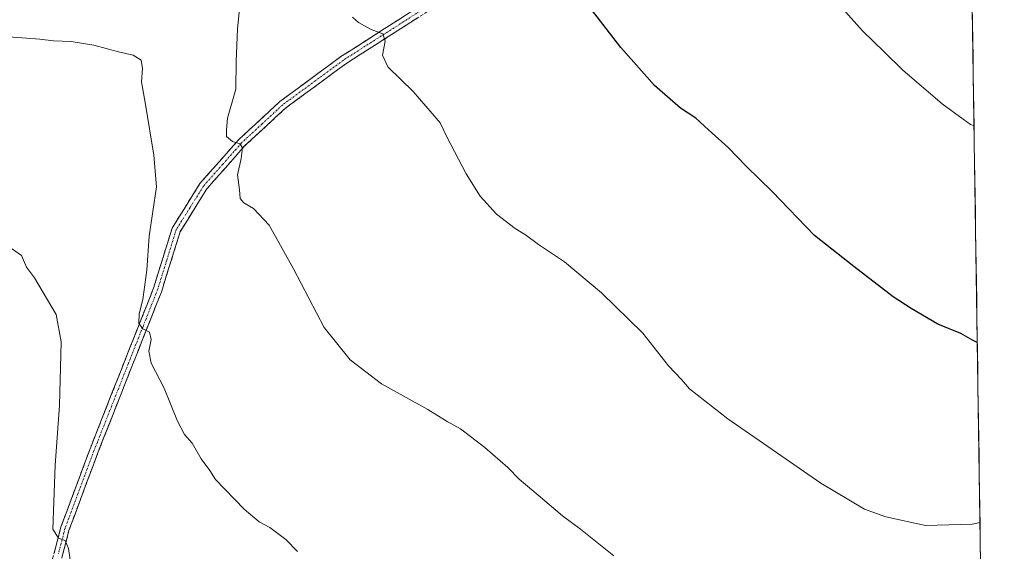
# Model space of a CAD drawing. Units: metres. Extents: x 600626 to 604072, y 4729164 to 4731528.
# Drawn here: x 603778 to 604061, y 4730420 to 4730572 of the extents above; entities that cross this region are included whole.
import ezdxf

# ---------------------------------------------------------------- set-up
doc = ezdxf.new("R2010")
doc.units = ezdxf.units.M
doc.header["$MEASUREMENT"] = 0
doc.linetypes.add('TRAZO_Y_PUNTO', pattern=[1, 0.5, -0.25, 0, -0.25])
doc.linetypes.add('TRAZOSX2', pattern=[1.5, 1, -0.5])
for name, color, linetype, lineweight in [('Camino', 19, 'TRAZOSX2', 0), ('Camino Cxs', 19, 'Continuous', 0), ('Camino eje', 19, 'TRAZO_Y_PUNTO', 0), ('Cultivos herbáceos CxS', 92, 'Continuous', 0), ('Curva de nivel maestra', 36, 'Continuous', 30), ('Curva de nivel normal', 36, 'Continuous', 0), ('Municipio CxS', 142, 'Continuous', 0)]:
    doc.layers.add(name, color=color, linetype=linetype, lineweight=lineweight)

# ---------------------------------------------------------------- blocks, each defined once
blk = doc.blocks.new('*U150')
at = {"layer": 'Cultivos herbáceos CxS', "color": 92, "linetype": 'Continuous', "lineweight": 0}
blk.add_polyline3d([(603693.18, 4730674.48, 605.84), (603816.22, 4730674.53, 622.04), (603855.51, 4730688.17, 624.35), (603879.48, 4730697.26, 625.92), (603882.96, 4730697.28, 626.29), (603888.91, 4730697.32, 626.88), (603891.01, 4730697.34, 627.08), (603893.17, 4730696.97, 627.24), (603896.39, 4730696.42, 627.44), (603898.17, 4730696.12, 627.5), (603919.64, 4730692.48, 626.58), (603946.38, 4730684.43, 624.09), (603946.39, 4730687.06, 623.75), (603946.5, 4730708.65, 620.82), (603976.5, 4730732.92, 625.49), (603997.73, 4730695.69, 628.77), (603997.77, 4730695.6, 628.78), (603999.52, 4730692.53, 629), (604016.39, 4730691.69, 631.19), (604028.19, 4730662.17, 632.48), (604018.71, 4730650.29, 631.9), (604041.92, 4730587.72, 632.11), (604051.48, 4730575.68, 631.95), (604060.69, 4729963.35, 619.75)], dxfattribs=at)
blk = doc.blocks.new('*U176')
at = {"layer": 'Curva de nivel normal', "color": 36, "linetype": 'Continuous', "lineweight": 0}
blk.add_polyline3d([(603775.33, 4730506.66, 605), (603778.23, 4730504.59, 605), (603779.61, 4730501.31, 605), (603781.9, 4730498.26, 605), (603784.12, 4730494.49, 605), (603788.18, 4730487.71, 605), (603789.59, 4730479.84, 605), (603789.16, 4730461.48, 605), (603787.83, 4730444.31, 605), (603787.53, 4730433.78, 605), (603787.22, 4730425.98, 605), (603788.8, 4730423.34, 605), (603790.74, 4730422.68, 605), (603791.68, 4730420.39, 605), (603792.66, 4730413.83, 605)], dxfattribs=at)
blk = doc.blocks.new('*U184')
at = {"layer": 'Curva de nivel normal', "color": 36, "linetype": 'Continuous', "lineweight": 0}
blk.add_polyline3d([(603948.47, 4730418.27, 615), (603938.88, 4730425.95, 615), (603933.68, 4730429.74, 615), (603926.71, 4730435.76, 615), (603921.25, 4730440.3, 615), (603917.96, 4730443.68, 615), (603911.42, 4730449.47, 615), (603904.41, 4730454.8, 615), (603900.55, 4730456.94, 615), (603894.97, 4730460.35, 615), (603881.68, 4730467.73, 615), (603872.63, 4730474.68, 615), (603865.22, 4730483.93, 615), (603856.39, 4730500.76, 615), (603849.34, 4730513.37, 615), (603844.84, 4730518.2, 615), (603842.06, 4730519.75, 615), (603841, 4730521.03, 615), (603840.87, 4730523.56, 615), (603840.31, 4730527.88, 615), (603841.3, 4730532.5, 615), (603841.76, 4730535.56, 615), (603841.05, 4730536.72, 615), (603838.85, 4730537.39, 615), (603837.11, 4730538.86, 615), (603837.13, 4730540.8, 615), (603837.4, 4730544.13, 615), (603839.76, 4730552.47, 615), (603839.9, 4730560.47, 615), (603840.31, 4730569.8, 615), (603842.06, 4730587.79, 615)], dxfattribs=at)
blk = doc.blocks.new('*U191')
at = {"layer": 'Curva de nivel normal', "color": 36, "linetype": 'Continuous', "lineweight": 0}
blk.add_polyline3d([(603774.48, 4730567.53, 610), (603783.45, 4730566.83, 610), (603787.37, 4730566.4, 610), (603792.46, 4730566.17, 610), (603799.02, 4730565.14, 610), (603806.06, 4730563.19, 610), (603810.26, 4730562.29, 610), (603812.54, 4730560.83, 610), (603813, 4730558.42, 610), (603812.71, 4730554.54, 610), (603813.86, 4730548.07, 610), (603816.27, 4730533.47, 610), (603817, 4730524.39, 610), (603814.92, 4730510.17, 610), (603814.21, 4730500.4, 610), (603813.1, 4730491.98, 610), (603812.01, 4730487.84, 610), (603811.92, 4730485.09, 610), (603813.03, 4730483.56, 610), (603814.96, 4730482.58, 610), (603815.42, 4730480.48, 610), (603814.8, 4730477.08, 610), (603815.49, 4730473.63, 610), (603819.21, 4730466.52, 610), (603822.99, 4730457.03, 610), (603825.09, 4730453.13, 610), (603827.26, 4730450.64, 610), (603829.8, 4730446.19, 610), (603832.35, 4730442.82, 610), (603833.94, 4730440.21, 610), (603842.23, 4730431.7, 610), (603846.46, 4730428.08, 610), (603849.53, 4730426.38, 610), (603854.21, 4730422.93, 610), (603857.49, 4730419.54, 610)], dxfattribs=at)
blk = doc.blocks.new('*U202')
at = {"layer": 'Curva de nivel normal', "color": 36, "linetype": 'Continuous', "lineweight": 0}
blk.add_polyline3d([(604053.71, 4730427.84, 620), (604051.41, 4730427.41, 620), (604038.07, 4730426.98, 620), (604026.66, 4730429.49, 620), (604020.47, 4730431.7, 620), (604008, 4730439.17, 620), (603981.19, 4730457.68, 620), (603970.2, 4730466.33, 620), (603967.92, 4730468.98, 620), (603964.21, 4730472.93, 620), (603956.75, 4730482.31, 620), (603944.87, 4730493.91, 620), (603934.3, 4730502.86, 620), (603926.78, 4730507.83, 620), (603923.06, 4730510.6, 620), (603920.05, 4730512.42, 620), (603914.68, 4730516.55, 620), (603910.06, 4730521.72, 620), (603906.03, 4730528.15, 620), (603900.48, 4730538.77, 620), (603898.56, 4730542.81, 620), (603896.24, 4730545.49, 620), (603890.82, 4730551.82, 620), (603883.49, 4730558.86, 620), (603881.93, 4730562.26, 620), (603882.73, 4730566.25, 620), (603882.02, 4730568.42, 620), (603878.73, 4730569.59, 620), (603875.08, 4730571.65, 620), (603873.29, 4730573.19, 620)], dxfattribs=at)
blk = doc.blocks.new('*U211')
at = {"layer": 'Curva de nivel maestra', "color": 36, "linetype": 'Continuous', "lineweight": 30}
blk.add_polyline3d([(604052.93, 4730479.64, 625), (604051.59, 4730480.25, 625), (604048.18, 4730482.25, 625), (604041.63, 4730484.87, 625), (604033.96, 4730489.39, 625), (604028.74, 4730492.73, 625), (604017.42, 4730501.43, 625), (604006.14, 4730510.43, 625), (603994, 4730523.06, 625), (603986.54, 4730530.25, 625), (603981.36, 4730535.74, 625), (603975.69, 4730540.74, 625), (603972.06, 4730544.11, 625), (603967.61, 4730547, 625), (603960.18, 4730553.56, 625), (603950.44, 4730564.42, 625), (603942.05, 4730575.37, 625)], dxfattribs=at)

msp = doc.modelspace()

# ---------------------------------------------------------------- linework, layer by layer
at = {"layer": 'Camino', "color": 19, "linetype": 'TRAZOSX2', "lineweight": 0}
for points in [[(604018.48, 4730647.59), (604011.49, 4730646.23), (604001.75, 4730642.3), (603989.73, 4730635.69), (603979.23, 4730627.67), (603958.27, 4730616.3), (603938.38, 4730602.49), (603920.53, 4730590.93), (603896.16, 4730575.6), (603871.44, 4730559.79), (603854.08, 4730547.01), (603842.33, 4730536.13), (603831.48, 4730523.83), (603823.78, 4730511.46), (603818.49, 4730494.39), (603810.1, 4730473.2), (603800.26, 4730448.19), (603791.9, 4730425.81), (603788.07, 4730411.09)], [(603785.62, 4730411.56), (603789.51, 4730426.56), (603797.92, 4730449.08), (603807.78, 4730474.12), (603816.13, 4730495.22), (603821.48, 4730512.51), (603829.47, 4730525.33), (603840.54, 4730537.87), (603852.48, 4730548.94), (603870.02, 4730561.85), (603894.82, 4730577.71)]]:
    msp.add_lwpolyline(points, dxfattribs=at)
at = {"layer": 'Camino Cxs', "color": 19, "linetype": 'Continuous', "lineweight": 0}
for points in [[(603787.57, 4730419.06, 604.48), (603788.54, 4730422.81, 604.75), (603789.51, 4730426.56, 605.03), (603791.19, 4730431.06, 605.73), (603792.87, 4730435.57, 606.17), (603794.56, 4730440.07, 606.42), (603796.24, 4730444.58, 606.93), (603797.92, 4730449.08, 607.18), (603799.56, 4730453.25, 607.38), (603801.21, 4730457.43, 607.91), (603802.85, 4730461.6, 608.06), (603804.49, 4730465.77, 608.3), (603806.14, 4730469.95, 608.79), (603807.78, 4730474.12, 609.08), (603809.45, 4730478.34, 609.32), (603811.12, 4730482.56, 609.76), (603812.79, 4730486.78, 609.88), (603814.46, 4730491, 610.17), (603816.13, 4730495.22, 610.68), (603817.47, 4730499.54, 610.78), (603818.81, 4730503.87, 611.09), (603820.14, 4730508.19, 611.44), (603821.48, 4730512.51, 611.88), (603823.48, 4730515.72, 612.17), (603825.48, 4730518.92, 612.37), (603827.47, 4730522.13, 612.84), (603829.47, 4730525.33, 613.11), (603832.24, 4730528.47, 613.52), (603835.01, 4730531.6, 613.98), (603837.77, 4730534.74, 614.51), (603840.54, 4730537.87, 615.04), (603843.53, 4730540.64, 615.59), (603846.51, 4730543.41, 615.95), (603849.5, 4730546.17, 616.38), (603852.48, 4730548.94, 616.72), (603855.99, 4730551.52, 617.11), (603859.5, 4730554.1, 617.45), (603863, 4730556.69, 617.91), (603866.51, 4730559.27, 618.19), (603870.02, 4730561.85, 618.69), (603874.15, 4730564.49, 619.08), (603878.29, 4730567.14, 619.68), (603882.42, 4730569.78, 620.1), (603886.55, 4730572.42, 620.69), (603890.69, 4730575.07, 621.21)], [(603892.04, 4730572.97, 621.07), (603887.92, 4730570.33, 620.68), (603883.8, 4730567.7, 620.07), (603879.68, 4730565.06, 619.62), (603875.56, 4730562.43, 619.05), (603871.44, 4730559.79, 618.69), (603867.97, 4730557.23, 618.3), (603864.5, 4730554.68, 617.94), (603861.02, 4730552.12, 617.43), (603857.55, 4730549.57, 617.05), (603854.08, 4730547.01, 616.77), (603851.14, 4730544.29, 616.36), (603848.21, 4730541.57, 616.05), (603845.27, 4730538.85, 615.53), (603842.33, 4730536.13, 615.11), (603839.62, 4730533.06, 614.57), (603836.91, 4730529.98, 614.05), (603834.19, 4730526.91, 613.72), (603831.48, 4730523.83, 613.1), (603828.91, 4730519.71, 612.9), (603826.35, 4730515.58, 612.3), (603823.78, 4730511.46, 612.02), (603822.46, 4730507.19, 611.7), (603821.14, 4730502.93, 611.3), (603819.81, 4730498.66, 610.95), (603818.49, 4730494.39, 610.91), (603816.81, 4730490.15, 610.57), (603815.13, 4730485.91, 610.13), (603813.46, 4730481.68, 609.94), (603811.78, 4730477.44, 609.53), (603810.1, 4730473.2, 609.12), (603808.46, 4730469.03, 608.94), (603806.82, 4730464.86, 608.59), (603805.18, 4730460.7, 608.28), (603803.54, 4730456.53, 608.15), (603801.9, 4730452.36, 607.82), (603800.26, 4730448.19, 607.43), (603798.59, 4730443.71, 607.29), (603796.92, 4730439.24, 606.82), (603795.24, 4730434.76, 606.45), (603793.57, 4730430.29, 606.11), (603791.9, 4730425.81, 605.32), (603790.94, 4730422.13, 604.84), (603789.99, 4730418.45, 604.6)]]:
    msp.add_polyline3d(points, dxfattribs=at)
at = {"layer": 'Camino eje', "color": 19, "linetype": 'TRAZO_Y_PUNTO', "lineweight": 0}
msp.add_lwpolyline([(603895.49, 4730576.66), (603870.73, 4730560.82), (603853.28, 4730547.98), (603847.31, 4730542.44), (603841.44, 4730537), (603836.01, 4730530.85), (603830.48, 4730524.58), (603826.63, 4730518.4), (603822.63, 4730511.99), (603819.96, 4730503.34), (603817.31, 4730494.81), (603813.12, 4730484.21), (603808.94, 4730473.66), (603804.02, 4730461.16), (603799.09, 4730448.64), (603790.71, 4730426.19), (603788.79, 4730418.83)], dxfattribs=at)
at = {"layer": 'Cultivos herbáceos CxS', "color": 92, "linetype": 'Continuous', "lineweight": 0}
msp.add_polyline3d([(604051.48, 4730575.68, 631.95), (604060.69, 4729963.35, 619.75)], dxfattribs=at)
at = {"layer": 'Curva de nivel normal', "color": 36, "linetype": 'Continuous', "lineweight": 0}
msp.add_polyline3d([(604012.67, 4730577.39, 630), (604019.9, 4730569.2, 630), (604026.13, 4730563.19, 630), (604031.54, 4730557.94, 630), (604042.84, 4730548.24, 630), (604048.83, 4730543.89, 630), (604050.94, 4730542.33, 630), (604051.99, 4730541.92, 630)], dxfattribs=at)
at = {"layer": 'Municipio CxS', "color": 142, "linetype": 'Continuous', "lineweight": 0}
msp.add_polyline3d([(604051.47, 4730576.54, 632.15), (604051.55, 4730571.55, 631.66), (604051.62, 4730566.56, 631.32), (604051.7, 4730561.58, 631.04), (604051.77, 4730556.59, 630.78), (604051.85, 4730551.61, 630.5), (604051.92, 4730546.62, 630.24), (604052, 4730541.64, 629.9), (604052.07, 4730536.65, 629.5), (604052.15, 4730531.67, 629.13), (604052.22, 4730526.68, 628.71), (604052.3, 4730521.7, 628.33), (604052.37, 4730516.71, 627.96), (604052.45, 4730511.73, 627.51), (604052.52, 4730506.74, 627.09), (604052.6, 4730501.76, 626.66), (604052.67, 4730496.77, 626.21), (604052.75, 4730491.78, 625.79), (604052.82, 4730486.8, 625.43), (604052.9, 4730481.81, 625.07), (604052.97, 4730476.83, 624.61), (604053.05, 4730471.84, 624.12), (604053.12, 4730466.86, 623.77), (604053.2, 4730461.87, 623.42), (604053.27, 4730456.89, 623.03), (604053.35, 4730451.9, 622.62), (604053.42, 4730446.92, 622.16), (604053.5, 4730441.93, 621.69), (604053.57, 4730436.95, 621.17), (604053.65, 4730431.96, 620.5), (604053.72, 4730426.98, 619.76), (604053.8, 4730421.99, 619.04), (604053.87, 4730417.01, 618.28)], dxfattribs=at)

# ---------------------------------------------------------------- block references
at = {"layer": 'Cultivos herbáceos CxS', "color": 92, "linetype": 'Continuous', "lineweight": 0}
msp.add_blockref('*U150', (0, 0), dxfattribs=at)
at = {"layer": 'Curva de nivel maestra', "color": 36, "linetype": 'Continuous', "lineweight": 30}
msp.add_blockref('*U211', (0, 0), dxfattribs=at)
at = {"layer": 'Curva de nivel normal', "color": 36, "linetype": 'Continuous', "lineweight": 0}
for name in ['*U202', '*U191', '*U184', '*U176']:
    msp.add_blockref(name, (0, 0), dxfattribs=at)

doc.saveas('drawing.dxf')
